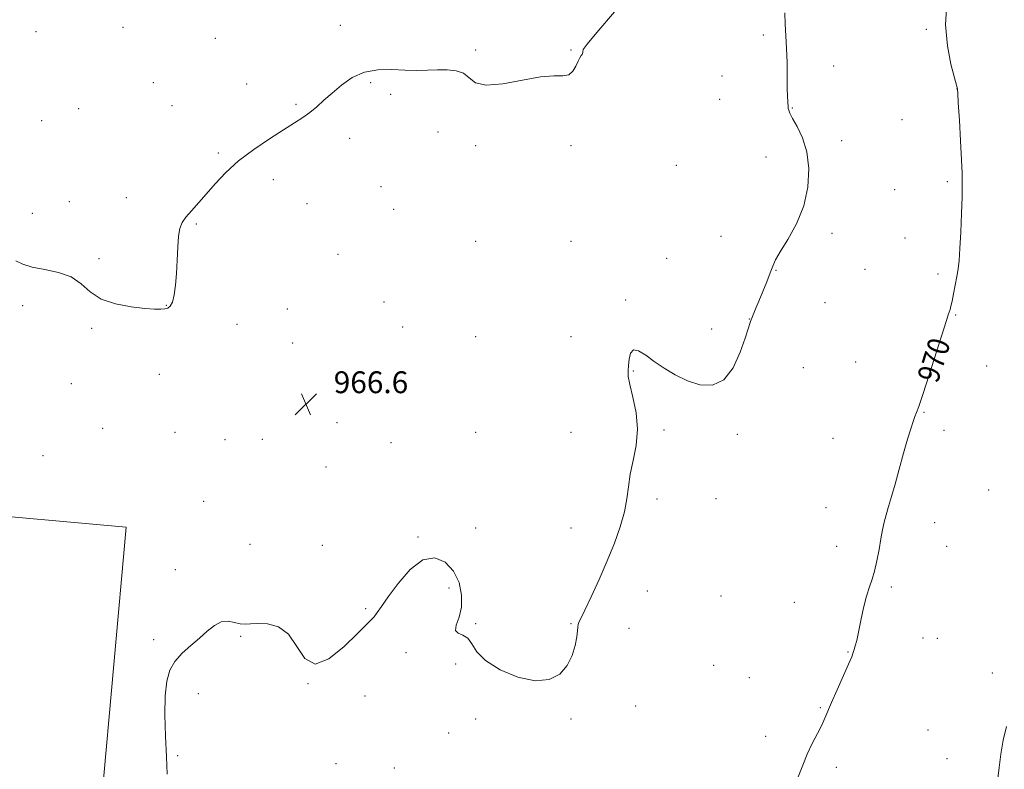
# Model space of a CAD drawing. Extents: x 2139800 to 2142700, y 362300 to 365200.
# Drawn here: x 2141085 to 2141445, y 364052 to 364327 of the extents above; entities that cross this region are included whole.
import ezdxf
from ezdxf.enums import TextEntityAlignment as Align

# ---------------------------------------------------------------- set-up
doc = ezdxf.new("R2010")
doc.units = 0
doc.header["$MEASUREMENT"] = 0
for name, color, linetype, lineweight in [('DTM HARD BREAKLINE', 7, 'Continuous', 0), ('DTM SPOT ELEVATION', 2, 'Continuous', 13), ('INDEX CONTOUR', 41, 'Continuous', 13), ('INDEX CONTOUR LABEL', 244, 'Continuous', 0), ('INTERMEDIATE CONTOUR', 44, 'Continuous', 0), ('SPOT ELEVATION', 7, 'Continuous', 0)]:
    doc.layers.add(name, color=color, linetype=linetype, lineweight=lineweight)
doc.styles.add('Style-ITALICS', font='ITALICS.shx')

# ---------------------------------------------------------------- blocks, each defined once
blk = doc.blocks.new('SPOT')
at = {"layer": 'SPOT ELEVATION'}
for p, q in [((-3.91, -3.91), (3.82, 3.81)), ((-1.65, 3.77), (1.72, -3.93))]:
    blk.add_line(p, q, dxfattribs=at)

msp = doc.modelspace()

# ---------------------------------------------------------------- linework, layer by layer
at = {"layer": 'DTM HARD BREAKLINE'}
msp.add_polyline3d([(2141034.87, 364014.61, 966.78), (2141040.32, 364014.86, 967.26), (2141043.65, 364046.78, 967.84), (2141069.9, 364043.62, 966.64), (2141114.41, 364040.59, 967.05), (2141123.52, 364141.17, 967.91), (2141071.86, 364145.82, 967.3), (2141075.64, 364229.35, 966.74), (2140999.87, 364233.61, 966.47), (2140994.39, 364180.28, 966.7), (2140984.09, 364183.35, 965.41), (2140979.35, 364199.89, 964.97), (2140984.85, 364249.45, 963.73), (2140997.94, 364238.22, 965.6)], dxfattribs=at)
at = {"layer": 'DTM SPOT ELEVATION'}
for p in [(2141201.86, 364324.97, 965.66), (2141090.45, 364322.6, 964.15), (2141122.32, 364324.21, 964.58), (2141356.61, 364321.42, 967.74), (2141416.31, 364323.45, 969.75), (2141156.05, 364320.13, 965.16), (2141251.32, 364315.86, 965.76), (2141286.32, 364315.86, 965.91), (2141382.4, 364310.08, 968.5), (2141133.42, 364303.86, 965.09), (2141167.55, 364303.41, 965.6), (2141212.91, 364303.91, 966.13), (2141341.54, 364306.38, 967.09), (2141220.21, 364299.59, 966.3), (2141427.47, 364301.61, 969.99), (2141185.57, 364295.94, 965.89), (2141340.67, 364297.84, 967.06), (2141106.16, 364294.34, 964.59), (2141140.23, 364295.47, 965.37), (2141367.31, 364294.6, 968.06), (2141092.61, 364290, 964.3), (2141407.33, 364290.37, 969.2), (2141237.64, 364285.86, 966.78), (2141205.31, 364283.5, 966.31), (2141385.29, 364282.69, 968.31), (2141157.25, 364278.19, 965.89), (2141251.32, 364280.86, 966.3), (2141286.32, 364280.86, 966.2), (2141357.61, 364276.67, 967.56), (2141324.76, 364273.59, 967.15), (2141177.28, 364268.45, 966.27), (2141424.01, 364267.71, 969.76), (2141216.75, 364265.79, 966.72), (2141404.75, 364264.78, 968.93), (2141102.65, 364260.34, 964.96), (2141123.58, 364261.86, 965.69), (2141189.62, 364259.58, 966.45), (2141221.36, 364257.5, 966.89), (2141089.1, 364256.02, 964.94), (2141149.1, 364252.16, 966.07), (2141251.32, 364245.86, 966.75), (2141286.32, 364245.86, 966.43), (2141341.19, 364247.64, 967.28), (2141381.81, 364248.76, 968.23), (2141408.52, 364247.09, 969), (2141113.55, 364239.48, 965.7), (2141200.96, 364241.02, 966.75), (2141321.29, 364239.57, 967.42), (2141361.29, 364235.2, 968.05), (2141393.89, 364235.54, 968.67), (2141420.55, 364233.81, 969.67), (2141306.24, 364224.32, 967.85), (2141085.6, 364222.27, 966.72), (2141138.22, 364222.43, 965.96), (2141182.49, 364221.07, 966.77), (2141217.83, 364223.57, 967.19), (2141379.21, 364223.39, 968.56), (2141351.51, 364217.38, 967.98), (2141426.99, 364218.87, 970.1), (2141110.91, 364214.02, 966.17), (2141163.98, 364215.43, 966.41), (2141224.72, 364214.42, 967.4), (2141337.69, 364213.74, 967.69), (2141251.32, 364210.86, 966.67), (2141286.32, 364210.86, 966.86), (2141184.39, 364208.54, 966.72), (2141371.22, 364199.62, 968.72), (2141390.42, 364201.59, 968.95), (2141438.36, 364200.18, 970.78), (2141135.59, 364197.09, 966.68), (2141209.79, 364197.86, 967.21), (2141309.05, 364198.3, 968.1), (2141103.46, 364193.76, 966.99), (2141415.39, 364183.25, 970.09), (2141114.94, 364177.29, 967.36), (2141200.63, 364179.42, 966.94), (2141141.3, 364175.9, 966.9), (2141173.37, 364173.26, 966.17), (2141251.32, 364175.86, 966.43), (2141286.32, 364175.86, 967.1), (2141320.31, 364176.75, 968.27), (2141347.17, 364175.13, 968.21), (2141382.12, 364173.66, 969.11), (2141422.74, 364176.63, 970.41), (2141159.6, 364173.15, 966.7), (2141220.38, 364172.04, 967.6), (2141093.01, 364167.29, 967.65), (2141196.57, 364163.17, 966.66), (2141439.12, 364154.77, 971.2), (2141151.9, 364150.56, 967.21), (2141317.7, 364151.43, 968.46), (2141339.38, 364151.59, 968.26), (2141379.55, 364148.27, 969.29), (2141251.32, 364140.86, 966.97), (2141286.32, 364140.86, 967.12), (2141419.34, 364142.8, 970.59), (2141230.23, 364137.57, 967.87), (2141168.85, 364134.87, 967.23), (2141195.32, 364134.52, 967.45), (2141383.51, 364134.13, 969.51), (2141423.7, 364134.13, 970.8), (2141141.42, 364125.6, 967.76), (2141403.53, 364119.21, 970.21), (2141241.59, 364118.89, 968.54), (2141314.23, 364117.73, 968.9), (2141341.09, 364116.01, 968.56), (2141367.96, 364113.62, 969.39), (2141211.11, 364111.35, 967.86), (2141251.32, 364105.86, 967.67), (2141286.32, 364105.86, 967.87), (2141307.5, 364104.15, 969.06), (2141133.52, 364099.92, 967.88), (2141165.34, 364101.14, 968.1), (2141415.09, 364100.59, 970.72), (2141420.27, 364100.4, 970.9), (2141225.88, 364095.17, 968.54), (2141387.66, 364095.44, 969.94), (2141244.09, 364091.07, 968.99), (2141338.48, 364090.58, 968.75), (2141440.38, 364087.81, 971.62), (2141190.05, 364083.83, 968), (2141351.57, 364086.06, 969.09), (2141149.95, 364080.25, 968.19), (2141210.87, 364079.32, 968.6), (2141309.88, 364075.64, 969.12), (2141377.47, 364075.1, 969.91), (2141251.32, 364070.86, 968.53), (2141286.32, 364070.86, 968.15), (2141241.47, 364065.74, 969.16), (2141416.85, 364066.88, 971.1), (2141357.55, 364064.58, 969.62), (2141142.37, 364057.48, 968.17), (2141200.28, 364054.53, 968.41), (2141423.91, 364056.39, 971.4), (2141221.56, 364052.96, 968.87), (2141383.4, 364053.18, 970.29)]:
    msp.add_point(p, dxfattribs=at)
at = {"layer": 'INDEX CONTOUR'}
msp.add_polyline3d([(2141423.84, 364332.975, 970), (2141423.356, 364325.122, 970), (2141423.991, 364317.432, 970), (2141425.285, 364310.704, 970), (2141426.566, 364305.715, 970), (2141427.653, 364301.678, 970), (2141427.684, 364301.405, 970), (2141427.778, 364300.044, 970), (2141427.995, 364296.51, 970), (2141428.366, 364290.223, 970), (2141428.8, 364282.616, 970), (2141429.176, 364275.625, 970), (2141429.396, 364270.608, 970), (2141429.456, 364266.605, 970), (2141429.373, 364262.078, 970), (2141429.172, 364255.978, 970), (2141428.89, 364249.206, 970), (2141428.573, 364243.155, 970), (2141428.249, 364238.835, 970), (2141427.885, 364235.728, 970), (2141427.433, 364232.932, 970), (2141426.87, 364229.786, 970), (2141426.265, 364226.588, 970), (2141425.713, 364223.871, 970), (2141425.285, 364222.025, 970), (2141424.953, 364220.844, 970), (2141424.326, 364218.943, 970), (2141423.628, 364216.773, 970), (2141417.283, 364196.901, 970), (2141414.97, 364189.755, 970), (2141413.509, 364185.393, 970), (2141412.688, 364183.118, 970), (2141412.114, 364181.645, 970), (2141411.449, 364179.843, 970), (2141410.574, 364177.205, 970), (2141409.426, 364173.374, 970), (2141407.985, 364168.209, 970), (2141406.402, 364162.412, 970), (2141404.87, 364156.898, 970), (2141403.548, 364152.377, 970), (2141402.453, 364148.751, 970), (2141401.566, 364145.716, 970), (2141400.856, 364142.96, 970), (2141400.246, 364140.132, 970), (2141399.645, 364136.87, 970), (2141398.978, 364132.97, 970), (2141398.224, 364128.853, 970), (2141397.38, 364125.098, 970), (2141396.446, 364122.066, 970), (2141395.443, 364119.249, 970), (2141394.399, 364115.92, 970), (2141393.347, 364111.618, 970), (2141392.354, 364106.94, 970), (2141391.49, 364102.751, 970), (2141390.809, 364099.713, 970), (2141390.294, 364097.689, 970), (2141389.906, 364096.338, 970), (2141389.56, 364095.252, 970), (2141388.974, 364093.736, 970), (2141387.816, 364091.028, 970), (2141383.658, 364081.601, 970), (2141381.64, 364076.964, 970), (2141379.192, 364071.167, 970), (2141378.026, 364068.704, 970), (2141376.42, 364065.619, 970), (2141374.546, 364061.988, 970), (2141372.701, 364058.069, 970), (2141371.076, 364054.036, 970), (2141369.439, 364049.733, 970)], dxfattribs=at)
at = {"layer": 'INTERMEDIATE CONTOUR'}
for points in [[(2141302.126, 364329.878, 966), (2141295.75, 364322.338, 966), (2141292.128, 364317.971, 966), (2141290.772, 364316.017, 966), (2141290.56, 364315.334, 966), (2141290.545, 364314.96, 966), (2141290.486, 364314.638, 966), (2141290.323, 364314.288, 966), (2141290.003, 364313.811, 966), (2141289.523, 364313.036, 966), (2141288.889, 364311.769, 966), (2141288.082, 364309.956, 966), (2141286.981, 364308.081, 966), (2141285.439, 364306.761, 966), (2141283.25, 364306.385, 966), (2141279.972, 364306.413, 966), (2141275.102, 364306.072, 966), (2141268.484, 364304.882, 966), (2141261.349, 364303.523, 966), (2141255.271, 364302.967, 966), (2141251.372, 364303.872, 966), (2141248.956, 364305.639, 966), (2141246.87, 364307.356, 966), (2141244.197, 364308.313, 966), (2141240.96, 364308.616, 966), (2141237.413, 364308.571, 966), (2141233.74, 364308.452, 966), (2141229.829, 364308.386, 966), (2141225.495, 364308.466, 966), (2141220.648, 364308.684, 966), (2141215.574, 364308.625, 966), (2141210.653, 364307.774, 966), (2141206.2, 364305.793, 966), (2141202.265, 364303.061, 966), (2141198.833, 364300.131, 966), (2141195.863, 364297.462, 966), (2141193.21, 364295.115, 966), (2141190.705, 364293.05, 966), (2141188.129, 364291.176, 966), (2141185.072, 364289.172, 966), (2141181.078, 364286.664, 966), (2141175.901, 364283.385, 966), (2141170.139, 364279.502, 966), (2141164.605, 364275.291, 966), (2141159.935, 364271.014, 966), (2141156.064, 364266.877, 966), (2141152.754, 364263.075, 966), (2141147.329, 364256.96, 966), (2141145.373, 364254.639, 966), (2141144.024, 364252.68, 966), (2141143.175, 364250.573, 966), (2141142.679, 364247.705, 966), (2141142.389, 364243.677, 966), (2141142.181, 364238.923, 966), (2141141.932, 364234.089, 966), (2141141.544, 364229.747, 966), (2141141.018, 364226.176, 966), (2141140.382, 364223.582, 966), (2141139.644, 364222.075, 966), (2141138.752, 364221.379, 966), (2141137.637, 364221.121, 966), (2141136.16, 364221.003, 966), (2141133.892, 364221.025, 966), (2141130.335, 364221.261, 966), (2141125.262, 364221.811, 966), (2141119.538, 364222.879, 966), (2141114.301, 364224.694, 966), (2141110.336, 364227.333, 966), (2141107.016, 364230.264, 966), (2141103.366, 364232.804, 966), (2141098.72, 364234.459, 966), (2141093.663, 364235.503, 966), (2141089.094, 364236.403, 966), (2141085.671, 364237.511, 966), (2141083.089, 364238.725, 966)], [(2141364.564, 364329.527, 968), (2141364.627, 364325.352, 968), (2141364.892, 364321.112, 968), (2141365.169, 364316.49, 968), (2141365.315, 364311.343, 968), (2141365.364, 364306.233, 968), (2141365.394, 364301.897, 968), (2141365.465, 364298.891, 968), (2141365.561, 364297.032, 968), (2141365.732, 364294.906, 968), (2141365.785, 364294.492, 968), (2141365.923, 364293.862, 968), (2141366.363, 364292.73, 968), (2141367.357, 364290.798, 968), (2141369.023, 364287.818, 968), (2141370.929, 364283.748, 968), (2141372.507, 364278.599, 968), (2141373.26, 364272.458, 968), (2141372.964, 364265.714, 968), (2141371.462, 364258.833, 968), (2141368.774, 364252.279, 968), (2141365.611, 364246.518, 968), (2141362.858, 364242.013, 968), (2141361.151, 364238.993, 968), (2141360.132, 364236.745, 968), (2141359.193, 364234.322, 968), (2141357.88, 364231.05, 968), (2141354.945, 364223.913, 968), (2141353.89, 364221.297, 968), (2141352.701, 364218.287, 968), (2141352.168, 364217.031, 968), (2141351.961, 364216.482, 968), (2141351.093, 364213.778, 968), (2141349.986, 364210.408, 968), (2141348.152, 364205.23, 968), (2141345.543, 364199.557, 968), (2141342.15, 364195.094, 968), (2141338.024, 364193.13, 968), (2141333.464, 364193.289, 968), (2141328.83, 364194.778, 968), (2141324.432, 364196.899, 968), (2141320.383, 364199.325, 968), (2141316.745, 364201.823, 968), (2141313.588, 364204.109, 968), (2141311.021, 364205.693, 968), (2141309.159, 364206.035, 968), (2141308.057, 364204.822, 968), (2141307.512, 364202.649, 968), (2141307.262, 364200.336, 968), (2141307.121, 364198.43, 968), (2141307.228, 364196.377, 968), (2141307.799, 364193.347, 968), (2141308.908, 364188.766, 968), (2141310.061, 364183.079, 968), (2141310.621, 364176.988, 968), (2141310.158, 364171.089, 968), (2141309.069, 364165.572, 968), (2141307.956, 364160.52, 968), (2141307.25, 364155.934, 968), (2141306.684, 364151.476, 968), (2141305.819, 364146.721, 968), (2141304.308, 364141.333, 968), (2141302.176, 364135.328, 968), (2141299.541, 364128.81, 968), (2141296.578, 364122.013, 968), (2141293.694, 364115.697, 968), (2141291.354, 364110.755, 968), (2141289.159, 364106.298, 968), (2141288.858, 364105.461, 968), (2141288.73, 364104.562, 968), (2141288.605, 364103.193, 968), (2141288.339, 364101.025, 968), (2141287.773, 364097.879, 968), (2141286.702, 364094.178, 968), (2141284.905, 364090.492, 968), (2141282.174, 364087.381, 968), (2141278.328, 364085.345, 968), (2141273.195, 364084.872, 968), (2141266.851, 364086.247, 968), (2141260.359, 364088.955, 968), (2141255.029, 364092.28, 968), (2141251.779, 364095.567, 968), (2141249.954, 364098.414, 968), (2141248.507, 364100.481, 968), (2141246.686, 364101.603, 968), (2141244.929, 364102.324, 968), (2141243.971, 364103.364, 968), (2141244.285, 364105.307, 968), (2141245.301, 364108.189, 968), (2141246.187, 364111.91, 968), (2141246.244, 364116.295, 968), (2141245.296, 364120.871, 968), (2141243.302, 364125.089, 968), (2141240.269, 364128.368, 968), (2141236.415, 364129.986, 968), (2141232.01, 364129.189, 968), (2141227.365, 364125.621, 968), (2141222.969, 364120.539, 968), (2141219.354, 364115.596, 968), (2141216.892, 364112.086, 968), (2141215.309, 364109.853, 968), (2141214.176, 364108.378, 968), (2141213.019, 364107.1, 968), (2141208.077, 364102.168, 968), (2141203.269, 364097.477, 968), (2141197.703, 364092.992, 968), (2141192.613, 364091.001, 968), (2141188.875, 364093.015, 968), (2141185.95, 364097.45, 968), (2141182.941, 364101.947, 968), (2141179.219, 364104.653, 968), (2141175.224, 364105.748, 968), (2141171.661, 364105.919, 968), (2141169.036, 364105.779, 968), (2141167.05, 364105.649, 968), (2141165.205, 364105.78, 968), (2141163.104, 364106.28, 968), (2141160.765, 364106.71, 968), (2141158.306, 364106.49, 968), (2141155.807, 364105.201, 968), (2141153.176, 364103.074, 968), (2141150.282, 364100.497, 968), (2141147.086, 364097.789, 968), (2141143.933, 364094.98, 968), (2141141.263, 364092.028, 968), (2141139.413, 364088.8, 968), (2141138.312, 364084.8, 968), (2141137.789, 364079.443, 968), (2141137.679, 364072.427, 968), (2141137.851, 364064.593, 968), (2141138.184, 364057.065, 968), (2141138.54, 364050.706, 968)], [(2141445.596, 364068.175, 972), (2141444.432, 364063.15, 972), (2141443.562, 364058.026, 972), (2141442.946, 364053.187, 972), (2141442.494, 364049.083, 972)]]:
    msp.add_polyline3d(points, dxfattribs=at)

# ---------------------------------------------------------------- block references
at = {"layer": 'SPOT ELEVATION'}
msp.add_blockref('SPOT', (2141189.27, 364186.22, 966.6), dxfattribs=at)

# ---------------------------------------------------------------- texts
at = {"layer": 'INDEX CONTOUR LABEL', "style": 'Style-ITALICS', "width": 0.875}
msp.add_text('970', height=8, rotation=72.2, dxfattribs=at).set_placement((2141416.599, 364194.787, 970), align=Align.MIDDLE_LEFT)
at = {"layer": 'SPOT ELEVATION', "style": 'Style-ITALICS'}
msp.add_text('966.6', height=8, dxfattribs=at).set_placement((2141199.44, 364190.22, 966.6))

doc.saveas('drawing.dxf')
